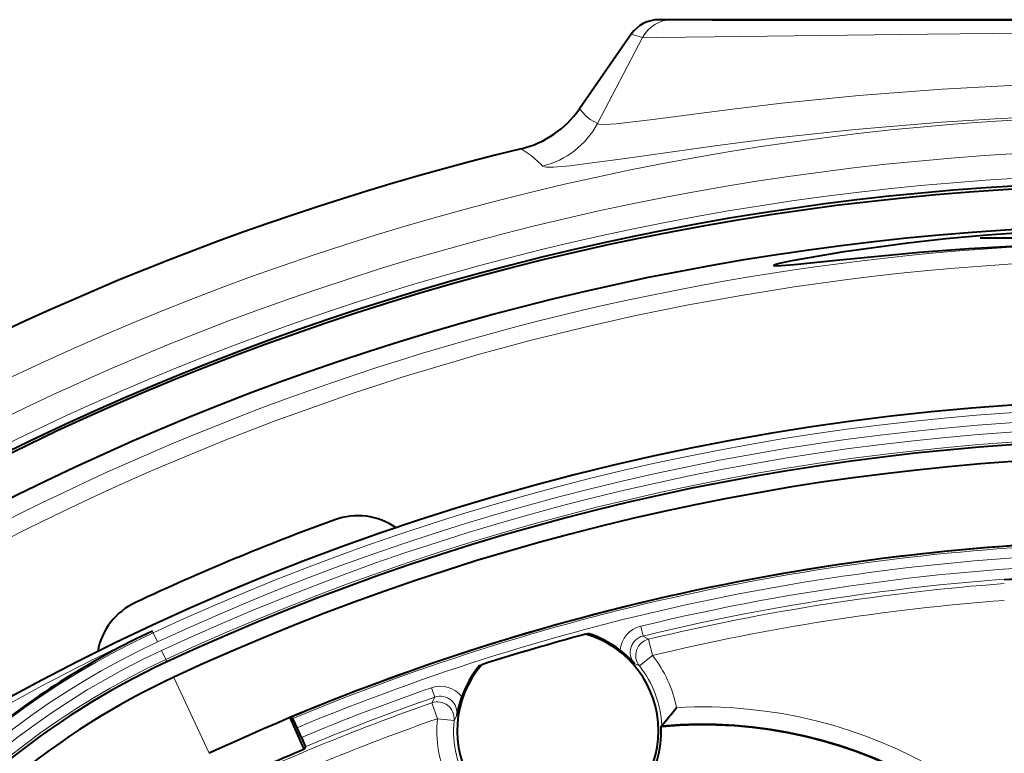
# Model space of a CAD drawing. Extents: x 56 to 556, y 16 to 408.
# Drawn here: x 116 to 131, y 115 to 126 of the extents above; entities that cross this region are included whole.
import ezdxf

# ---------------------------------------------------------------- set-up
doc = ezdxf.new("R2010")
doc.units = 0

msp = doc.modelspace()

# ---------------------------------------------------------------- linework, layer by layer
at = {"color": 7, "lineweight": 40, "ltscale": 0.004993}
msp.add_line((125.834358, 126.015984), (125.634651, 126.015984), dxfattribs=at)
at = {"color": 7, "lineweight": 40, "ltscale": 0.372348}
msp.add_line((140.728287, 126.015984), (125.834358, 126.015984), dxfattribs=at)
at = {"color": 7, "lineweight": 40, "ltscale": 0.17125}
msp.add_line((126.431328, 126.015984), (133.281326, 126.015984), dxfattribs=at)
at = {"color": 7, "lineweight": 40, "ltscale": 0.03383}
msp.add_line((125.223892, 125.801147), (124.452118, 124.68959), dxfattribs=at)
at = {"color": 7, "lineweight": 13, "ltscale": 0.03383}
msp.add_line((125.22393, 125.801125), (124.452255, 124.689499), dxfattribs=at)
at = {"color": 7, "lineweight": 13, "ltscale": 0.036183}
msp.add_line((125.392258, 125.749329), (124.718521, 124.468391), dxfattribs=at)
at = {"color": 7, "lineweight": 13, "ltscale": 0.004403}
msp.add_line((125.392258, 125.749329), (125.22393, 125.801125), dxfattribs=at)
at = {"color": 7, "lineweight": 40, "ltscale": 0.152863}
msp.add_line((130.419235, 122.765984), (136.533737, 122.765984), dxfattribs=at)
at = {"color": 7, "lineweight": 13, "ltscale": 0.000211}
msp.add_line((118.093163, 116.905212), (118.089607, 116.912857), dxfattribs=at)
at = {"color": 7, "lineweight": 13, "ltscale": 0.003748}
for p, q in [((125.399681, 116.838379), (125.364426, 116.984085)), ((118.102081, 116.886055), (118.165321, 116.750137)), ((118.287827, 116.486893), (118.224579, 116.622803)), ((122.248161, 116.068825), (122.297295, 115.927193))]:
    msp.add_line(p, q, dxfattribs=at)
at = {"color": 7, "lineweight": 13, "ltscale": 0.000528}
msp.add_line((118.102081, 116.886055), (118.093163, 116.905212), dxfattribs=at)
at = {"color": 7, "lineweight": 40, "ltscale": 0.000829}
for p, q in [((124.549492, 116.866867), (124.58152, 116.875427)), ((122.965477, 116.400787), (122.99704, 116.410904))]:
    msp.add_line(p, q, dxfattribs=at)
at = {"color": 7, "lineweight": 13, "ltscale": 0.002372}
for p, q in [((125.482063, 116.791275), (125.399681, 116.838379)), ((122.253471, 115.843018), (122.297295, 115.927193))]:
    msp.add_line(p, q, dxfattribs=at)
at = {"color": 7, "lineweight": 13, "ltscale": 0.006246}
for p, q in [((125.482063, 116.791275), (125.540321, 116.548309)), ((122.335846, 115.607147), (122.253471, 115.843018))]:
    msp.add_line(p, q, dxfattribs=at)
at = {"color": 7, "lineweight": 13, "ltscale": 0.000965}
msp.add_line((118.304108, 116.451897), (118.287827, 116.486893), dxfattribs=at)
at = {"color": 7, "lineweight": 13, "ltscale": 0.006249}
for p, q in [((125.344627, 116.392792), (125.540321, 116.548309)), ((122.335846, 115.607147), (122.584557, 115.582153))]:
    msp.add_line(p, q, dxfattribs=at)
at = {"color": 7, "lineweight": 13, "ltscale": 0.002067}
msp.add_line((125.344627, 116.392792), (125.270996, 116.430359), dxfattribs=at)
at = {"color": 7, "lineweight": 13, "ltscale": 6e-05}
msp.add_line((118.410583, 116.223068), (118.409576, 116.225235), dxfattribs=at)
at = {"color": 7, "lineweight": 13, "ltscale": 0.03119}
msp.add_line((118.936951, 115.091927), (118.410583, 116.223068), dxfattribs=at)
at = {"color": 7, "lineweight": 40, "ltscale": 0.001068}
msp.add_line((120.180511, 115.608261), (120.140808, 115.624023), dxfattribs=at)
at = {"color": 7, "lineweight": 40, "ltscale": 0.01294}
msp.add_line((120.351326, 115.151184), (120.140808, 115.624023), dxfattribs=at)
at = {"color": 7, "lineweight": 13, "ltscale": 0.002066}
msp.add_line((122.584557, 115.582153), (122.626183, 115.653564), dxfattribs=at)
at = {"color": 7, "lineweight": 40, "ltscale": 0.003949}
msp.add_line((120.31041, 115.328934), (120.24617, 115.473228), dxfattribs=at)
at = {"color": 7, "lineweight": 40, "ltscale": 0.000506}
msp.add_line((125.671631, 115.488388), (125.679672, 115.50695), dxfattribs=at)
at = {"color": 7, "lineweight": 40, "ltscale": 0.001044}
msp.add_line((120.366737, 115.190002), (120.351326, 115.151184), dxfattribs=at)
at = {"color": 7, "lineweight": 13}
for points in [[(141.170395, 125.749329), (141.148605, 125.748428), (141.030777, 125.748123), (140.141998, 125.758018), (137.358765, 125.796753), (135.644028, 125.814758), (133.621414, 125.824486), (131.583527, 125.819489), (129.636063, 125.801971), (126.457146, 125.758514), (125.601204, 125.74852), (125.41555, 125.748405), (125.392258, 125.749329)], [(124.718521, 124.468399), (124.723198, 124.465302), (124.738564, 124.460403), (124.833252, 124.456024), (125.000839, 124.467026), (125.546089, 124.530533), (126.732544, 124.68399), (127.466515, 124.770721), (128.616302, 124.886581), (129.856522, 124.982208), (131.146469, 125.0495)], [(124.452255, 124.689499), (124.547134, 124.584351), (124.613747, 124.528336), (124.718521, 124.468391)], [(123.902702, 123.837379), (123.908569, 123.832733), (123.929352, 123.825562), (123.962288, 123.821243), (124.064735, 123.821136), (124.308723, 123.84166), (124.52951, 123.868073), (125.099754, 123.946411), (126.50853, 124.143524), (127.346054, 124.249466), (128.560242, 124.381454), (129.844986, 124.490204), (130.726685, 124.545471), (131.618454, 124.58503)], [(123.583099, 124.093155), (123.73114, 123.995483), (123.878342, 123.864952), (123.90271, 123.837379)]]:
    msp.add_lwpolyline(points, dxfattribs=at)
at = {"color": 7, "lineweight": 40}
for points in [[(127.345177, 122.357849), (127.345551, 122.359116), (127.34623, 122.360031), (127.34864, 122.362007), (127.37661, 122.373558), (127.432243, 122.389267), (127.623001, 122.431854), (128.393524, 122.565895), (129.34201, 122.693848), (129.913315, 122.755966), (130.522354, 122.810867), (131.102432, 122.852684)], [(127.345177, 122.357849), (127.345627, 122.356659), (127.346603, 122.355804), (127.349098, 122.354675), (127.35778, 122.353012), (127.456924, 122.354866), (127.650208, 122.370987), (128.283356, 122.435837), (129.519699, 122.552994), (130.251587, 122.608871), (131.436584, 122.674751)], [(120.24617, 115.473228), (120.185326, 115.601257), (120.181519, 115.6073), (120.180511, 115.608261)], [(120.31041, 115.328934), (120.364777, 115.198196), (120.366699, 115.191368), (120.366737, 115.189995)]]:
    msp.add_lwpolyline(points, dxfattribs=at)
for radius in [39.301585, 38.7]:
    msp.add_circle((133.281326, 84.265984), radius, dxfattribs=at)
for centre, radius, start, end in [((125.634644, 125.515907), 0.500077, 89.998821, 145.222307), ((123.231773, 125.536736), 1.485556, 283.678278, 325.232312), ((133.281326, 84.265984), 40.991117, 103.685618, 241.352115), ((133.281326, 84.265984), 40.991117, 241.352115, 76.31438), ((133.281326, 84.265984), 39.33999, 84.72823, 173.271763), ((133.281326, 84.265984), 36.08715, 59.237172, 120.762826), ((133.281326, 84.265984), 35.5, 65.045811, 114.954187), ((133.281326, 84.266136), 35.249856, 65.045701, 114.954297), ((133.281326, 84.265984), 36.5, 109.982124, 115.034428), ((121.150017, 117.62886), 1, 55.286256, 109.982124), ((133.281342, 84.266014), 33.999977, 91.390417, 114.954228), ((133.281326, 84.265984), 34, 91.390404, 100.077059), ((133.281326, 84.265984), 33.5, 91.411161, 94.279785), ((133.281326, 84.265984), 34, 103.304439, 112.736022), ((118.259048, 116.430893), 1, 115.034428, 169.730242), ((123.286209, 105.885284), 12.190804, 115.231575, 129.102815), ((124.129219, 115.426949), 1.5, 139.006603, 73.728866), ((133.281326, 84.265984), 33.75, 104.99418, 107.741289), ((124.129219, 115.426949), 1.517453, 52.175812, 72.658637), ((124.049309, 115.31987), 1.651008, 42.270005, 52.26387), ((123.155884, 106.025475), 11.5, 114.954187, 172.544061), ((124.129219, 115.426949), 1.517453, 140.076825, 160.559661), ((123.155785, 106.025543), 11.249888, 114.953887, 172.544362), ((124.254341, 115.380096), 1.651008, 160.471606, 170.465471), ((120.849014, 119.690964), 6.39077, 319.103231, 322.190142), ((124.129219, 115.426949), 1.543638, 213.529257, 2.28123), ((126.281326, 108.765984), 6.75, 22.982547, 95.182286), ((133.281326, 84.265984), 33.48254, 112.716481, 114.954187)]:
    msp.add_arc(centre, radius, start, end, dxfattribs=at)
at = {"color": 7, "lineweight": 13}
for centre, radius, start, end in [((125.634651, 125.515984), 0.5, 90.000003, 145.230312), ((125.834389, 125.516121), 0.499864, 90.003254, 152.18992), ((123.232285, 125.536026), 1.484898, 283.665512, 325.243534), ((133.281326, 84.265984), 40.318436, 84.469639, 173.530354), ((123.613365, 125.054337), 1.25088, 283.374355, 332.067936), ((133.281326, 84.265984), 40.990965, 103.685618, 241.352115), ((133.281326, 84.265984), 39.81874, 84.719474, 173.28052), ((133.281326, 84.265984), 40.990965, 241.352115, 76.31438), ((133.281326, 84.265984), 39.451585, 84.726174, 173.273826), ((133.281326, 84.265984), 38.438098, 55.859486, 124.140519), ((133.281326, 84.265984), 38.188136, 84.591941, 123.161247), ((133.281326, 84.265984), 36.086997, 59.237172, 120.762826), ((133.281326, 84.265984), 35.978865, 65.045811, 114.954187), ((133.281326, 84.265984), 35.828956, 65.045811, 114.954187), ((133.281326, 84.265984), 35.688504, 65.045811, 114.954187), ((133.281326, 84.265984), 35.538596, 65.045811, 114.954187), ((133.281326, 84.265984), 33.970135, 91.315476, 112.684522), ((133.281326, 84.265984), 33.820226, 91.329874, 112.670124), ((133.281326, 84.265984), 33.662314, 91.336117, 103.602584), ((133.281326, 84.265984), 33.512405, 91.333447, 103.602584), ((133.281326, 84.265984), 33.447314, 94.28654, 103.484401), ((133.281326, 84.265984), 33.197466, 94.318861, 103.484401), ((133.281326, 84.265984), 36.008426, 114.954187, 120.762307), ((125.458275, 116.595627), 0.399617, 103.582414, 175.702013), ((123.155884, 106.025475), 11.978865, 114.954187, 163.085492), ((125.45813, 116.595703), 0.249635, 103.541119, 221.462167), ((125.54071, 116.54808), 0.250157, 103.559718, 218.375754), ((123.155884, 106.025475), 11.828956, 114.954187, 163.085492), ((123.155884, 106.025475), 11.688504, 114.954187, 163.581829), ((123.155884, 106.025475), 11.538596, 114.954187, 163.581829), ((124.129219, 115.426949), 1.802403, 11.073217, 38.473206), ((124.129219, 115.426949), 1.552441, 2.948162, 38.473206), ((133.281326, 84.265984), 33.662314, 109.132886, 112.663888), ((122.379272, 115.691315), 0.399617, 37.033453, 109.153076), ((133.281326, 84.265984), 33.512405, 109.132886, 112.666552), ((122.379364, 115.691452), 0.249635, 351.273302, 109.194357), ((133.281326, 84.265984), 33.447314, 109.251068, 114.954187), ((122.33564, 115.606735), 0.250157, 354.359713, 109.175752), ((126.281326, 108.765984), 7.017613, 25.32935, 93.130702), ((133.281326, 84.265984), 33.197466, 109.251068, 114.954187), ((124.129219, 115.426949), 1.802403, 174.262264, 204.737274), ((124.129219, 115.426949), 1.552441, 174.262264, 212.86233), ((126.281326, 108.765984), 6.767765, 23.08921, 95.100303)]:
    msp.add_arc(centre, radius, start, end, dxfattribs=at)

doc.saveas('drawing.dxf')
